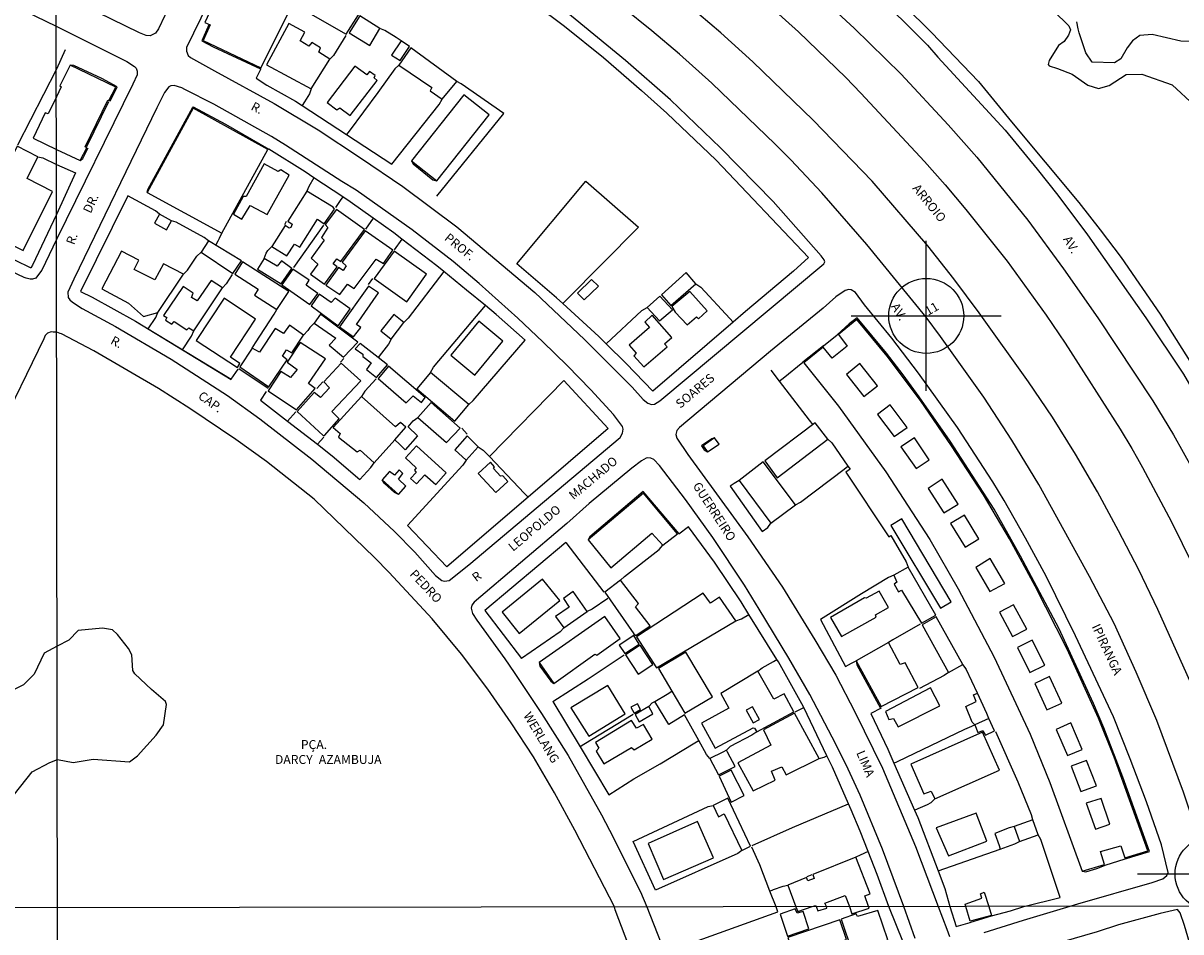
# Model space of a CAD drawing. Units: millimetres. Extents: x 183123 to 185542, y 1671509 to 1674286.
# Drawn here: x 185043 to 185368, y 1673170 to 1673425 of the extents above; entities that cross this region are included whole.
import ezdxf
from ezdxf.enums import TextEntityAlignment as Align

# ---------------------------------------------------------------- set-up
doc = ezdxf.new("R2010")
doc.units = ezdxf.units.MM
doc.header["$MEASUREMENT"] = 0
doc.header["$PDMODE"] = 34
doc.header["$PDSIZE"] = 21
for name, color, linetype in [('Identificacao', 4, 'Continuous'), ('Pontos', 1, 'Continuous'), ('V-AREA_VERDE', 3, 'Continuous'), ('V-BANHADO', 102, 'Continuous'), ('V-CANAL', 7, 'Continuous'), ('V-CANTEIRO', 71, 'Continuous'), ('V-EDIFICACAO', 2, 'Continuous'), ('V-LOTE', 10, 'Continuous'), ('V-NOME_DOS_LOGRADOUROS', 7, 'Continuous'), ('V-QUADRA', 2, 'Continuous'), ('V-TESTADA', 210, 'Continuous'), ('X-LIMITE_1000', 7, 'Continuous')]:
    doc.layers.add(name, color=color, linetype=linetype)
doc.styles.add('cdl', font='romans.shx', dxfattribs={"height": 2.5})

msp = doc.modelspace()

# ---------------------------------------------------------------- linework, layer by layer
at = {"layer": 'Pontos'}
for p in [(185296.38, 1673342.69), (185376.6, 1673186.32)]:
    msp.add_point(p, dxfattribs=at)
at = {"layer": 'V-AREA_VERDE'}
msp.add_lwpolyline([(185217.35, 1673154.83), (185209.21, 1673176.28), (185209.06, 1673177.06), (185209.06, 1673177.06), (185209.05, 1673177.08), (185209.05, 1673177.08), (185197.96, 1673198.55), (185192.24, 1673209.03), (185186.36, 1673219.12), (185180.08, 1673228.68), (185173.53, 1673238.04), (185166.17, 1673247.9), (185157.92, 1673257.81), (185145.93, 1673270.8), (185141.82, 1673274.99), (185124.89, 1673291.3), (185111.57, 1673301.85), (185102.96, 1673308.03), (185090.09, 1673316.76), (185081.25, 1673322.36), (185063.14, 1673332.89), (185054.14, 1673337.65), (185053.76, 1673337.79), (185052.76, 1673338.15), (185052.76, 1673338.15), (185051.76, 1673338.18), (185051.17, 1673338.19), (185050.14, 1673337.82), (185049.56, 1673337.18), (185049.56, 1673337.18), (185049.12, 1673336.27), (185049.12, 1673336.27), (185023.08, 1673282.87)], dxfattribs=at)
at = {"layer": 'V-BANHADO'}
for points in [[(185332.07, 1673428.22), (185336.37, 1673423.98), (185336.76, 1673422.82), (185336.76, 1673422.82), (185336.26, 1673421.4), (185335.03, 1673419.61), (185333.45, 1673418.49), (185330.84, 1673414.25), (185330.53, 1673413.12), (185330.79, 1673412.77), (185333.14, 1673412.05), (185337.28, 1673410.47), (185341.68, 1673407.4), (185344.65, 1673406.43), (185347.61, 1673407.25), (185352.41, 1673410.32), (185356.81, 1673410.42), (185365.29, 1673407.46), (185371.58, 1673401.64)], [(185374.19, 1673419.52), (185367.69, 1673419.72), (185359.72, 1673421.51), (185356.25, 1673421.3), (185354.15, 1673419.82), (185352.67, 1673417.83), (185350.88, 1673414.77), (185349.14, 1673413.59), (185342.86, 1673413.84), (185341.12, 1673416.45), (185339.23, 1673422.02), (185338.98, 1673423.18), (185338.98, 1673423.18), (185338.57, 1673425.15)], [(185033.78, 1673199.66), (185045.93, 1673214.88), (185050.86, 1673217.52), (185050.86, 1673217.52), (185053, 1673218.34), (185053, 1673218.34), (185057.4, 1673217.56), (185062.99, 1673218.45), (185073.17, 1673217.76), (185075.36, 1673219.42), (185080.63, 1673225.15), (185082.68, 1673228.12), (185083.49, 1673233.79), (185083.29, 1673234.66), (185079.35, 1673237.98), (185074.64, 1673242.43), (185074.13, 1673243.3), (185073.82, 1673247.75), (185072.85, 1673249.49), (185069.78, 1673253.43), (185068.4, 1673254.71), (185065.59, 1673255.17), (185058.78, 1673254.51), (185056.12, 1673251.85), (185052.88, 1673250.17), (185052.88, 1673250.17), (185049.29, 1673248.19), (185046.49, 1673242.29), (185043.43, 1673239.32), (185031.52, 1673233.37)]]:
    msp.add_lwpolyline(points, dxfattribs=at)
at = {"layer": 'V-CANAL'}
for points in [[(185246.93, 1673434.61), (185260.58, 1673422.34), (185273.83, 1673409.47), (185278.03, 1673405.12), (185295.85, 1673385.95), (185301.68, 1673379.41), (185307.51, 1673372.51), (185319.02, 1673358.04), (185330.02, 1673342.9), (185335.29, 1673335.08), (185350.75, 1673310.99), (185353.96, 1673305.56), (185355.61, 1673302.76), (185356.98, 1673300.2), (185365.13, 1673285.02), (185374.13, 1673266.62), (185383.03, 1673248.01), (185387.02, 1673238.5), (185390.81, 1673228.89), (185394.34, 1673219.23), (185397.67, 1673209.46), (185403.86, 1673189.62), (185407.34, 1673177.33)], [(185391.94, 1673177.31), (185388.11, 1673191.17), (185384.68, 1673202.78), (185380.74, 1673214.13), (185371.58, 1673237.5), (185361.29, 1673260.4), (185355.92, 1673271.55), (185350.29, 1673282.49), (185344.36, 1673293.38), (185338.17, 1673303.96), (185331.78, 1673314.29), (185325.03, 1673324.26), (185311.21, 1673343.58), (185304.15, 1673353.09), (185296.78, 1673362.34), (185281.27, 1673380.44), (185264.74, 1673397.52), (185247.76, 1673413.88), (185238.86, 1673422.01), (185229.6, 1673429.88)]]:
    msp.add_lwpolyline(points, dxfattribs=at)
at = {"layer": 'V-CANTEIRO'}
for points in [[(185263.54, 1673434.99), (185276.19, 1673423.35), (185289.4, 1673410.47), (185302.51, 1673396.22), (185310.56, 1673387.2), (185324.8, 1673369.49), (185334.86, 1673355.87), (185344.42, 1673342.15), (185359.83, 1673318.92), (185365.61, 1673309.32), (185371.08, 1673299.64), (185379, 1673284.94), (185386.28, 1673269.79), (185390.98, 1673259.51), (185397.72, 1673244.16), (185403.44, 1673228.93), (185412.3, 1673203.43), (185416.97, 1673188.1), (185418.27, 1673182.79), (185419.86, 1673177.34), (185430.43, 1673141.84)], [(185383.78, 1673159.01), (185378.3, 1673177.29), (185372.9, 1673195.63), (185368.43, 1673209.2), (185360.97, 1673229.27), (185355.19, 1673242.87), (185349.06, 1673256.49), (185342.16, 1673269.67), (185327.88, 1673295.43), (185320.32, 1673307.89), (185312.47, 1673319.92), (185300.38, 1673336.93), (185296.34, 1673342.35), (185279.78, 1673362.67), (185267.1, 1673377.17), (185258.41, 1673386.39), (185254.09, 1673390.86), (185236.29, 1673407.95), (185227.25, 1673416), (185219.48, 1673422.6), (185211.4, 1673429.14)]]:
    msp.add_lwpolyline(points, dxfattribs=at)
at = {"layer": 'V-EDIFICACAO'}
for points in [[(185105.44, 1673444.08), (185104.63, 1673442.54), (185102.74, 1673443.18), (185094.27, 1673424.91), (185095.77, 1673424.23), (185093.84, 1673419.87), (185109.97, 1673412.21), (185121.7, 1673435.78), (185105.44, 1673444.08), (185105.44, 1673444.08)], [(185122.08, 1673435.65), (185119.26, 1673429.92), (185133.89, 1673421.62), (185137.31, 1673427.05), (185122.08, 1673435.65)], [(185123.37, 1673418.33), (185120.97, 1673419.78), (185122.3, 1673422.22), (185117.76, 1673424.66), (185111.51, 1673413.02), (185124.09, 1673406.35), (185129.31, 1673414.65), (185126.19, 1673416.61), (185126.7, 1673417.81), (185124.22, 1673419.31), (185123.37, 1673418.33)], [(185137.66, 1673426.8), (185134.66, 1673422.05), (185140.52, 1673418.5), (185143.26, 1673423.2), (185137.66, 1673426.8)], [(185146.55, 1673415.8), (185148.95, 1673414.26), (185151.56, 1673418.15), (185149.25, 1673419.82), (185146.55, 1673415.8)], [(185151.95, 1673417.81), (185148.65, 1673412.98), (185157.89, 1673406.69), (185157.42, 1673405.79), (185160.8, 1673403.39), (185164.87, 1673408.4), (185151.95, 1673417.81)], [(185052.69, 1673389.35), (185059.37, 1673386.2), (185061.21, 1673389.78), (185060.75, 1673390.03), (185067.09, 1673403.17), (185067.09, 1673403.17), (185067.4, 1673403.02), (185069.29, 1673406.75), (185056.55, 1673412.94), (185053.63, 1673407.16), (185054.04, 1673406.85), (185052.67, 1673404.1), (185052.67, 1673404.09), (185050.34, 1673399.28), (185049.55, 1673399.6), (185046.15, 1673392.5)], [(185128.58, 1673402.54), (185131.28, 1673400.4), (185132.09, 1673401.04), (185134.96, 1673398.86), (185142.53, 1673408.7), (185141.72, 1673409.38), (185141.98, 1673410.03), (185140.44, 1673411.18), (185139.67, 1673410.28), (185136.29, 1673412.72), (185128.58, 1673402.54)], [(185152.12, 1673386.15), (185152.12, 1673386.15), (185159.26, 1673380.5), (185173.94, 1673399.07), (185166.79, 1673404.64), (185152.12, 1673386.15), (185152.12, 1673386.15)], [(185091.02, 1673400.87), (185078.1, 1673377.3), (185099.02, 1673365.92), (185111.94, 1673389.28), (185091.02, 1673400.87)], [(185030.26, 1673367.44), (185030.26, 1673367.44), (185043.39, 1673361.06), (185051.61, 1673377.59), (185044.51, 1673381.17), (185047.52, 1673387.24), (185041.67, 1673390.29), (185030.26, 1673367.44), (185030.26, 1673367.44)], [(185105.82, 1673376.14), (185105.05, 1673376.14), (185102.32, 1673371.18), (185104.67, 1673369.81), (185106.98, 1673373.66), (185111.77, 1673371.14), (185117.93, 1673382.09), (185115.54, 1673383.67), (185114.81, 1673383.2), (185110.92, 1673385.34), (185105.82, 1673376.14)], [(185122.81, 1673377.64), (185122.81, 1673377.64), (185117.55, 1673369.25), (185118.7, 1673368.44), (185118.32, 1673367.46), (185117.93, 1673367.24), (185116.73, 1673368.01), (185113.01, 1673362.15), (185117.2, 1673359.5), (185119.43, 1673362.75), (185120.88, 1673361.94), (185125.8, 1673369.77), (185127.69, 1673368.53), (185130.6, 1673372.63), (185130.21, 1673373.15), (185122.81, 1673377.64), (185122.81, 1673377.64)], [(185081.57, 1673371.18), (185081.57, 1673371.18), (185080.2, 1673368.65), (185083.53, 1673366.81), (185084.9, 1673369.34), (185081.57, 1673371.18), (185081.57, 1673371.18)], [(185131.11, 1673372.55), (185127.94, 1673368.31), (185128.71, 1673367.46), (185126.96, 1673364.63), (185127.69, 1673363.95), (185124.09, 1673358.9), (185125.89, 1673357.23), (185123.88, 1673354.41), (185127.81, 1673351.63), (185131.37, 1673356.42), (185130.21, 1673357.27), (185131.24, 1673358.73), (185132.35, 1673357.96), (185139.02, 1673366.86), (185131.11, 1673372.55)], [(185139.15, 1673366.56), (185132.74, 1673357.74), (185133.89, 1673356.76), (185133.89, 1673356.76), (185132.99, 1673355.39), (185131.75, 1673356.29), (185128.2, 1673351.33), (185132.05, 1673348.72), (185134.19, 1673351.58), (185136.07, 1673350.39), (185142.28, 1673358.56), (185144.29, 1673357.4), (185146.94, 1673361.12), (185139.15, 1673366.56)], [(185095.26, 1673363.69), (185095.26, 1673363.69), (185095.26, 1673363.69), (185095.26, 1673363.69), (185093.2, 1673360.57), (185102.14, 1673354.62), (185104.54, 1673358.17)], [(185074.46, 1673355.73), (185075.75, 1673358.34), (185070.95, 1673360.87), (185065.39, 1673350.3), (185072.92, 1673346.28), (185077.06, 1673342.52), (185077.06, 1673342.52), (185081.14, 1673343.67), (185088.33, 1673354.36), (185082.68, 1673357.27), (185080.24, 1673352.78), (185074.46, 1673355.73)], [(185141.68, 1673353.17), (185150.88, 1673346.62), (185156.35, 1673354.41), (185147.32, 1673360.87), (185141.68, 1673353.17)], [(185104.8, 1673357.83), (185102.66, 1673354.36), (185109.16, 1673350.17), (185108.22, 1673348.46), (185114.42, 1673344.48), (185117.8, 1673349.53), (185104.8, 1673357.83)], [(185115.71, 1673358.13), (185114.55, 1673356.59), (185110.87, 1673358.77), (185108.99, 1673355.78), (185115.66, 1673351.67), (185118.66, 1673355.99), (185115.71, 1673358.13)], [(185118.92, 1673355.78), (185115.88, 1673351.41), (185123.71, 1673345.89), (185125.93, 1673348.97), (185122.68, 1673351.33), (185123.49, 1673352.74), (185118.92, 1673355.78)], [(185222.2, 1673348.63), (185224.81, 1673345.59), (185231.82, 1673351.71), (185229.13, 1673354.83), (185222.2, 1673348.63)], [(185082.72, 1673342.81), (185083.62, 1673342.21), (185083.23, 1673341.49), (185084.99, 1673340.37), (185085.67, 1673341.1), (185089.22, 1673338.79), (185089.74, 1673339.35), (185091.15, 1673338.53), (185099.24, 1673350.56), (185096.07, 1673352.61), (185092.09, 1673346.92), (185090.55, 1673347.82), (185090.98, 1673349.06), (185088.24, 1673350.9), (185082.72, 1673342.81)], [(185131.96, 1673339.65), (185135.94, 1673336.82), (185137.95, 1673339.43), (185137.95, 1673339.43), (185136.75, 1673340.25), (185142.92, 1673349.19), (185140.14, 1673351.07), (185131.96, 1673339.65)], [(185198.71, 1673349.1), (185200.55, 1673347.22), (185204.53, 1673351.07), (185202.6, 1673352.87), (185198.71, 1673349.1)], [(185091.79, 1673335.84), (185103.43, 1673328.22), (185104.03, 1673329.38), (185101.46, 1673331.13), (185108.48, 1673341.79), (185099.66, 1673347.65), (185091.79, 1673335.84)], [(185126.32, 1673348.8), (185124.05, 1673345.51), (185131.62, 1673339.95), (185134.96, 1673344.69), (185130.81, 1673347.69), (185129.65, 1673346.45), (185126.32, 1673348.8)], [(185221.77, 1673348.25), (185218.22, 1673345.08), (185221.68, 1673341.27), (185225.28, 1673344.4), (185221.77, 1673348.25)], [(185225.11, 1673345.34), (185226.05, 1673343.75), (185229.43, 1673340.16), (185231.99, 1673342.43), (185232.59, 1673341.88), (185235.03, 1673344.1), (185230.15, 1673349.53), (185225.11, 1673345.34)], [(185126.66, 1673343.15), (185124.86, 1673340.67), (185130.94, 1673336.47), (185130.94, 1673336.47), (185129.1, 1673334.47), (185133.08, 1673331.09), (185137.1, 1673335.33), (185126.66, 1673343.15)], [(185143.56, 1673338.53), (185146.47, 1673336.18), (185150.02, 1673340.8), (185147.2, 1673343.11), (185143.56, 1673338.53)], [(185163.15, 1673331.69), (185169.91, 1673326.13), (185177.79, 1673335.62), (185171.07, 1673341.19), (185163.15, 1673331.69)], [(185219.63, 1673342.9), (185217.52, 1673340.94), (185218.82, 1673339.43), (185213.17, 1673334.47), (185215.07, 1673332.27), (185214.45, 1673331.52), (185217.28, 1673328.39), (185223.81, 1673333.99), (185223.05, 1673334.9), (185225.06, 1673336.65), (185219.63, 1673342.9)], [(185335.83, 1673249.29), (185326.93, 1673266.96), (185319.7, 1673280.26), (185312.39, 1673292.54), (185303.49, 1673306.32), (185294.76, 1673318.94), (185285.39, 1673331.43), (185276.96, 1673341.66), (185271.83, 1673337.46), (185274.22, 1673334.21), (185269.99, 1673330.88), (185267.46, 1673333.91), (185262.07, 1673329.55), (185271.83, 1673317.4), (185285.05, 1673298.96), (185297.37, 1673280.01), (185305.33, 1673266.23), (185315.38, 1673247.06), (185325.48, 1673225.46), (185331.04, 1673211.94), (185340.11, 1673187.12), (185346.31, 1673188.96), (185345.24, 1673192.6), (185345.24, 1673192.6), (185350.93, 1673194.22), (185352, 1673190.8), (185358.46, 1673192.77), (185349.01, 1673219.04), (185344.6, 1673229.95), (185335.83, 1673249.29)], [(185113.95, 1673339.13), (185109.59, 1673332.54), (185107.54, 1673333.66), (185104.03, 1673328.39), (185112.2, 1673322.83), (185117.33, 1673330.4), (185116.05, 1673331.43), (185117.16, 1673333.19), (185118.62, 1673332.37), (185121.95, 1673337.29), (185118.02, 1673340.12), (185116.26, 1673337.76), (185113.95, 1673339.13)], [(185120.97, 1673335.24), (185117.33, 1673329.76), (185120.16, 1673327.67), (185120.16, 1673327.67), (185118.27, 1673325.4), (185115.58, 1673327.11), (185111.98, 1673321.68), (185119.94, 1673316.41), (185125.21, 1673322.32), (185123.28, 1673323.77), (185128.03, 1673330.7), (185120.97, 1673335.24)], [(185142.78, 1673331), (185137.74, 1673334.94), (185136.37, 1673333.49), (185138.51, 1673331.99), (185138.51, 1673331.3), (185140.82, 1673329.51), (185139.58, 1673327.67), (185142.4, 1673325.4), (185145.4, 1673328.95)], [(185124.91, 1673321.21), (185120.11, 1673315.9), (185127.39, 1673309.18), (185127.77, 1673309.14), (185131.88, 1673313.85), (185129.87, 1673315.9), (185137.95, 1673324.54), (185132.44, 1673329.42), (185127.64, 1673324.2), (185129.18, 1673322.49), (185126.7, 1673319.84), (185124.91, 1673321.21)], [(185145.74, 1673328.61), (185142.79, 1673325.14), (185150.7, 1673318.34), (185152.59, 1673320.27), (185154.98, 1673318.47), (185156.01, 1673319.79), (185145.74, 1673328.61)], [(185274.01, 1673326.3), (185278.89, 1673320.14), (185282.69, 1673323.09), (185277.82, 1673329.38), (185274.01, 1673326.3)], [(185157.46, 1673326.85), (185157.46, 1673326.85), (185153.66, 1673322.28), (185164.31, 1673313.16), (185168.2, 1673317.87), (185157.46, 1673326.85), (185157.46, 1673326.85)], [(185147.48, 1673307.99), (185150.62, 1673311.49), (185149.08, 1673312.86), (185147.71, 1673311.58), (185138.13, 1673320.14), (185138.13, 1673320.14), (185138.13, 1673320.14), (185130.25, 1673311.41), (185132.22, 1673309.7), (185131.75, 1673308.67), (185136.97, 1673304.56), (185137.74, 1673305.03), (185141.68, 1673301.53)], [(185153.91, 1673314.19), (185153.91, 1673314.19), (185161.96, 1673307.17), (185165.81, 1673311.24), (185157.68, 1673318.47), (185153.91, 1673314.19), (185153.91, 1673314.19)], [(185286.29, 1673317.78), (185282.69, 1673315.09), (185287.36, 1673308.88), (185290.99, 1673311.41), (185286.29, 1673317.78)], [(185265.28, 1673312.74), (185251.12, 1673302.08), (185254.58, 1673297.33), (185268.79, 1673308.11), (185265.28, 1673312.74)], [(185164.27, 1673305.12), (185167.48, 1673302.3), (185170.81, 1673306.02), (185167.78, 1673309.1), (185164.27, 1673305.12)], [(185237.09, 1673308.5), (185237.09, 1673308.5), (185233.92, 1673306.32), (185235.07, 1673304.56), (185238.37, 1673306.7), (185237.09, 1673308.5), (185237.09, 1673308.5)], [(185289.28, 1673305.98), (185293.52, 1673299.9), (185297.2, 1673302.34), (185293.09, 1673308.5), (185289.28, 1673305.98)], [(185153.57, 1673306.32), (185150.49, 1673302.94), (185153.44, 1673300.16), (185152.97, 1673299.47), (185153.49, 1673298.83), (185151.86, 1673297.08), (185153.53, 1673295.66), (185155.92, 1673298.19), (185159, 1673295.45), (185161.87, 1673298.7), (185153.57, 1673306.32)], [(185174.28, 1673301.7), (185170.86, 1673298.49), (185175.82, 1673293.18), (185179.16, 1673296.26), (185177.74, 1673297.85), (185177.06, 1673297.76), (185175.18, 1673299.9), (185175.43, 1673300.41), (185174.28, 1673301.7)], [(185250.69, 1673301.78), (185243.93, 1673296.61), (185252.87, 1673284.58), (185259.76, 1673289.72), (185250.69, 1673301.78)], [(185146, 1673299.09), (185143.94, 1673296.73), (185148.48, 1673292.67), (185150.62, 1673295.02), (185148.48, 1673296.95), (185149.76, 1673298.57), (185148.69, 1673299.51), (185147.41, 1673298.06), (185146, 1673299.09)], [(185300.83, 1673296.9), (185296.9, 1673294.34), (185301.3, 1673287.49), (185305.28, 1673289.97), (185300.83, 1673296.9)], [(185201.66, 1673279.92), (185201.66, 1673279.92), (185208.03, 1673272.09), (185219.54, 1673281.76), (185222.58, 1673278.47), (185222.58, 1673278.47), (185226.69, 1673281.63), (185217.15, 1673293.01), (185201.66, 1673279.92), (185201.66, 1673279.92)], [(185289.54, 1673285.78), (185286.46, 1673283.98), (185300.36, 1673260.75), (185303.32, 1673262.55), (185289.54, 1673285.78)], [(185307.08, 1673286.89), (185303.19, 1673284.54), (185307.29, 1673277.91), (185311.14, 1673280.26), (185307.08, 1673286.89)], [(185291.29, 1673272.3), (185291.29, 1673272.3), (185287.27, 1673269.99), (185288.17, 1673268.03), (185287.36, 1673267.47), (185288.6, 1673265.37), (185289.41, 1673265.8), (185295.06, 1673256.56), (185299.04, 1673258.83), (185291.29, 1673272.3), (185291.29, 1673272.3)], [(185310.25, 1673272.22), (185314.22, 1673265.5), (185318.42, 1673267.73), (185314.27, 1673274.7), (185310.25, 1673272.22)], [(185177.53, 1673259.68), (185182.36, 1673253.69), (185193.75, 1673262.98), (185188.91, 1673268.92), (185177.53, 1673259.68)], [(185210.73, 1673268.62), (185210.73, 1673268.62), (185206.37, 1673265.24), (185214.41, 1673253.56), (185215.05, 1673253.09), (185219.07, 1673255.83), (185214.88, 1673261.18), (185215.78, 1673262.08), (185210.73, 1673268.62), (185210.73, 1673268.62)], [(185197.42, 1673265.42), (185194.77, 1673263.53), (185196.31, 1673261.09), (185192.55, 1673258.44), (185194.81, 1673255.28), (185201.4, 1673259.81), (185197.42, 1673265.42)], [(185215.18, 1673252.75), (185220.83, 1673244.07), (185243.08, 1673257.2), (185238.45, 1673263.88), (185235.89, 1673262.21), (185233.88, 1673264.95), (185215.18, 1673252.75)], [(185279.57, 1673263.62), (185279.06, 1673263.7), (185269.6, 1673258.19), (185272.68, 1673252.84), (185282.31, 1673258.27), (185282.18, 1673258.96), (185285.77, 1673260.97), (185283.16, 1673265.54), (185279.57, 1673263.62)], [(185320.86, 1673261.74), (185316.92, 1673259.64), (185320.56, 1673252.84), (185324.58, 1673254.93), (185320.86, 1673261.74)], [(185187.93, 1673245.56), (185187.93, 1673245.56), (185192.03, 1673239.7), (185203.54, 1673247.87), (185204.06, 1673247.62), (185210.6, 1673252.32), (185206.37, 1673258.44), (185187.93, 1673245.56), (185187.93, 1673245.56)], [(185299.16, 1673258.36), (185295.27, 1673256.09), (185302.63, 1673242.78), (185306.61, 1673245.01), (185299.16, 1673258.36)], [(185210.35, 1673250.4), (185211.89, 1673248.09), (185215.91, 1673250.7), (185214.41, 1673253.09), (185210.35, 1673250.4)], [(185212.14, 1673247.7), (185215.69, 1673242.27), (185219.76, 1673244.97), (185216.21, 1673250.4), (185212.14, 1673247.7)], [(185276.79, 1673246.03), (185276.79, 1673246.03), (185283.76, 1673233.2), (185294.12, 1673238.55), (185290.52, 1673245.48), (185289.11, 1673244.97), (185285.77, 1673251.13), (185276.79, 1673246.03), (185276.79, 1673246.03)], [(185321.93, 1673249.76), (185325.43, 1673242.74), (185329.63, 1673244.79), (185326.03, 1673251.85), (185321.93, 1673249.76)], [(185225.09, 1673237.52), (185228.74, 1673231.36), (185236.53, 1673235.94), (185229.04, 1673248.47), (185221.34, 1673243.85)], [(185238.84, 1673236.88), (185241.06, 1673232.73), (185233.41, 1673228.54), (185237.26, 1673221.56), (185247.87, 1673227.25), (185248.25, 1673227.17), (185248.94, 1673226.14), (185259.25, 1673231.74), (185256.55, 1673236.79), (185253.64, 1673235.3), (185249.19, 1673243.17), (185238.84, 1673236.88)], [(185330.91, 1673241.59), (185326.76, 1673239.7), (185330.18, 1673232.34), (185334.38, 1673234.18), (185330.91, 1673241.59)], [(185196.83, 1673232.81), (185201.83, 1673224.9), (185212.06, 1673231.19), (185207.18, 1673239.15), (185196.83, 1673232.81)], [(185284.92, 1673231.83), (185285.94, 1673229.61), (185287.23, 1673229.86), (185288.51, 1673227.55), (185300.23, 1673233.41), (185297.54, 1673238.46), (185284.92, 1673231.83)], [(185213.6, 1673233.03), (185214.58, 1673231.36), (185216.34, 1673232.39), (185215.44, 1673234.01), (185213.6, 1673233.03)], [(185214.79, 1673230.97), (185215.95, 1673228.96), (185219.8, 1673231.15), (185218.65, 1673233.2), (185214.79, 1673230.97)], [(185250.78, 1673226.7), (185252.87, 1673222.42), (185243.63, 1673217.41), (185247.87, 1673209.58), (185254.07, 1673212.58), (185253.04, 1673215.06), (185255.95, 1673216.3), (185257.15, 1673214.12), (185266.35, 1673218.7), (185259.5, 1673231.32), (185250.78, 1673226.7)], [(185247.74, 1673233.16), (185245.94, 1673232.22), (185247.87, 1673228.62), (185249.62, 1673229.56), (185247.74, 1673233.16)], [(185203.71, 1673223.15), (185204.65, 1673221.52), (185203.88, 1673220.75), (185206.07, 1673217.2), (185213.77, 1673221.78), (185214.54, 1673221.05), (185219.59, 1673224.09), (185217.15, 1673228.19), (185215.18, 1673227.12), (185213.81, 1673229.26), (185203.71, 1673223.15)], [(185309.99, 1673228.11), (185309.99, 1673228.11), (185310.84, 1673225.93), (185312.26, 1673226.53), (185312.94, 1673225.16), (185315.47, 1673226.41), (185315.47, 1673226.41), (185313.88, 1673229.86), (185309.99, 1673228.11), (185309.99, 1673228.11)], [(185332.79, 1673226.82), (185336, 1673219.51), (185340.11, 1673221.22), (185336.86, 1673228.62), (185332.79, 1673226.82)], [(185292.06, 1673217.07), (185295.74, 1673208.73), (185297.8, 1673209.5), (185298.82, 1673207.32), (185316.92, 1673215.4), (185312.13, 1673226.05), (185292.06, 1673217.07)], [(185240.42, 1673220.96), (185239.41, 1673220.47), (185235.76, 1673218.7), (185238.15, 1673214.08), (185242.82, 1673216.39), (185240.68, 1673220.46), (185240.42, 1673220.96)], [(185341.26, 1673218.14), (185337.03, 1673216.51), (185339.68, 1673209.45), (185344.09, 1673211.04), (185341.26, 1673218.14)], [(185241.71, 1673215.4), (185238.37, 1673213.69), (185241.71, 1673206.46), (185245.34, 1673208.26), (185241.71, 1673215.4)], [(185240.8, 1673207.55), (185236.66, 1673205.48), (185238.15, 1673202.35), (185239.77, 1673203.15), (185239.77, 1673203.15), (185244.74, 1673192.9), (185247.18, 1673194.09), (185240.8, 1673207.55), (185240.8, 1673207.55)], [(185341.22, 1673206.16), (185343.79, 1673198.89), (185347.85, 1673200.3), (185345.37, 1673207.49), (185341.22, 1673206.16)], [(185232.33, 1673200.98), (185218.43, 1673194.82), (185222.8, 1673184.73), (185236.79, 1673190.84), (185232.33, 1673200.98), (185232.33, 1673200.98)], [(185299.17, 1673199.21), (185299.17, 1673199.21), (185299.17, 1673199.21), (185299.17, 1673199.21), (185299.17, 1673199.21), (185302.63, 1673191.4), (185313.37, 1673195.46), (185310.37, 1673203.38), (185299.17, 1673199.21)], [(185320.98, 1673199.61), (185320.98, 1673199.61), (185322.48, 1673195.42), (185327.74, 1673197.26), (185326.29, 1673201.5), (185320.98, 1673199.61), (185320.98, 1673199.61)], [(185264.44, 1673177.14), (185265.43, 1673177.46), (185266.02, 1673175.96), (185268.53, 1673176.73), (185268.42, 1673177.14), (185268.01, 1673178.11), (185273.69, 1673180.26), (185274.87, 1673177.15), (185275.51, 1673175.16), (185280.38, 1673176.72), (185280.24, 1673177.16), (185279.17, 1673180.13), (185280.7, 1673180.74), (185276.61, 1673190.97), (185264.59, 1673186.12), (185265, 1673185.04), (185263.21, 1673184.38), (185262.8, 1673185.3), (185257.63, 1673183.2), (185259.89, 1673177.13), (185260.41, 1673175.81)], [(185307.47, 1673177.19), (185307.28, 1673177.84), (185311.94, 1673179.48), (185311.58, 1673180.75), (185312.6, 1673181.16), (185313.95, 1673177.2), (185314.7, 1673174.7), (185308.66, 1673173.05)], [(185255.45, 1673175.04), (185257.49, 1673168.89), (185263.51, 1673170.88), (185261.9, 1673175.76), (185260.24, 1673175.29), (185259.65, 1673176.48), (185255.45, 1673175.04)], [(185277.12, 1673174.36), (185276.74, 1673175.08), (185272.58, 1673173.64), (185275.63, 1673164.44), (185285.64, 1673167.83), (185282.84, 1673176.1), (185277.12, 1673174.36)], [(185257.61, 1673168.51), (185259.78, 1673162.32), (185262.91, 1673163.38), (185262.11, 1673165.5), (185268, 1673167.62), (185268.81, 1673166.05), (185274.07, 1673167.91), (185272.2, 1673173.47), (185257.61, 1673168.51)]]:
    msp.add_lwpolyline(points, close=True, dxfattribs=at)
at = {"layer": 'V-LOTE'}
for points in [[(185105.44, 1673444.47), (185110.83, 1673455.4), (185117.98, 1673469.37), (185153.13, 1673451.56), (185168.45, 1673442.36), (185179.93, 1673434.77), (185191.32, 1673426.69), (185195.03, 1673423.88), (185205.92, 1673415.09), (185216.57, 1673405.9), (185223.67, 1673399.54), (185237.52, 1673386.31), (185263.39, 1673359.03), (185259.15, 1673355.25), (185245.72, 1673343.93), (185242.3, 1673340.97)], [(185277.73, 1673447.62), (185278.7, 1673446.78), (185276.43, 1673443.74), (185282.47, 1673437.48), (185297.86, 1673422.09), (185311.02, 1673408.39), (185320.24, 1673397.05), (185339.12, 1673374.49), (185345.13, 1673366.78), (185350.95, 1673359.02), (185361.95, 1673343.15), (185372.51, 1673326.47), (185385.66, 1673304.82), (185390.7, 1673295.65), (185400.3, 1673276.73), (185408.49, 1673258.65)], [(185144.66, 1673422.63), (185143.26, 1673423.2)], [(185147.88, 1673420.72), (185144.66, 1673422.63)], [(185133.76, 1673421.29), (185130.31, 1673415.68)], [(185149.25, 1673419.82), (185147.88, 1673420.72)], [(185055.16, 1673417.24), (185052.66, 1673411.81)], [(185130.31, 1673415.68), (185129.31, 1673414.65)], [(185052.66, 1673411.81), (185041.78, 1673390.5)], [(185109.93, 1673411.92), (185108.62, 1673409.29), (185111.66, 1673407.4), (185119.66, 1673402.88), (185121.55, 1673401.64)], [(185147.5, 1673411.94), (185142.76, 1673405.29), (185134.72, 1673394.5)], [(185148.65, 1673412.98), (185147.5, 1673411.94)], [(185124.09, 1673406.35), (185123.62, 1673404.91)], [(185159.28, 1673376.25), (185178, 1673399.38), (185166.12, 1673407.77)], [(185166.12, 1673407.77), (185164.87, 1673408.4)], [(185122.18, 1673402.65), (185121.55, 1673401.64)], [(185123.62, 1673404.91), (185122.18, 1673402.65)], [(185159.91, 1673401.89), (185160.8, 1673403.39)], [(185121.55, 1673401.64), (185133.97, 1673393.5)], [(185146.64, 1673385.18), (185159.91, 1673401.89)], [(185134.72, 1673394.5), (185133.97, 1673393.5)], [(185133.97, 1673393.5), (185146.64, 1673385.18)], [(185124.84, 1673381.39), (185122.38, 1673383.03), (185112.23, 1673389.46)], [(185047.52, 1673387.24), (185048.9, 1673387.03)], [(185048.9, 1673387.03), (185052.7, 1673385.1)], [(185052.7, 1673385.1), (185058.05, 1673382.82)], [(185058.05, 1673382.82), (185058.07, 1673382.81), (185052.72, 1673371.11)], [(185124.84, 1673381.39), (185123.36, 1673378.98), (185122.81, 1673377.64)], [(185132.9, 1673376.02), (185124.84, 1673381.39)], [(185181.65, 1673357.33), (185201.04, 1673380.43), (185215.73, 1673367.6), (185195.57, 1673347.16)], [(185072.68, 1673376.35), (185059.41, 1673349.53), (185062.69, 1673347.92), (185074.87, 1673341.17)], [(185081.57, 1673371.18), (185080.46, 1673372.11), (185072.68, 1673376.35)], [(185132.9, 1673376.02), (185132.22, 1673375.02)], [(185141.43, 1673370.07), (185134.99, 1673374.63), (185132.9, 1673376.02)], [(185132.22, 1673375.02), (185130.89, 1673373.08)], [(185052.72, 1673371.1), (185046.02, 1673356.95), (185045.56, 1673356.13), (185045.41, 1673356.13), (185028.48, 1673364.43)], [(185052.72, 1673371.11), (185052.72, 1673371.1)], [(185141.43, 1673370.07), (185139.26, 1673367.01)], [(185149.48, 1673364.23), (185147.21, 1673365.97), (185141.43, 1673370.07)], [(185086.23, 1673368.96), (185084.9, 1673369.34)], [(185095.26, 1673363.69), (185094.1, 1673364.67), (185086.23, 1673368.96)], [(185117.07, 1673369.13), (185116.54, 1673368.18)], [(185127.47, 1673368.15), (185119.06, 1673356.21)], [(185097.3, 1673362.47), (185098.03, 1673363.77)], [(185098.03, 1673363.77), (185098.41, 1673364.46)], [(185098.41, 1673364.46), (185099.02, 1673365.92)], [(185149.48, 1673364.23), (185147.34, 1673361.2)], [(185161.18, 1673355.14), (185159.27, 1673356.69), (185149.48, 1673364.23)], [(185092, 1673359.44), (185093.2, 1673360.57)], [(185110.87, 1673358.77), (185111.46, 1673360.25)], [(185111.46, 1673360.25), (185111.93, 1673360.98)], [(185111.93, 1673360.98), (185113.01, 1673362.15)], [(185089.41, 1673355.54), (185092, 1673359.44)], [(185194.58, 1673346.16), (185192.79, 1673347.8), (185181.65, 1673357.33)], [(185088.33, 1673354.36), (185089.41, 1673355.54)], [(185101.92, 1673354.33), (185100.22, 1673351.65)], [(185161.18, 1673355.14), (185151.22, 1673342.08)], [(185172.89, 1673345.57), (185167.61, 1673349.94), (185161.18, 1673355.14)], [(185100.22, 1673351.65), (185099.24, 1673350.56)], [(185141.25, 1673353.14), (185140.05, 1673351.48)], [(185231.82, 1673351.71), (185233.25, 1673350.76)], [(185233.25, 1673350.76), (185241.37, 1673341.98)], [(185195.57, 1673347.16), (185194.58, 1673346.16)], [(185080.52, 1673342.22), (185081.14, 1673343.67)], [(185113.69, 1673343.14), (185114.42, 1673344.48)], [(185157.46, 1673326.85), (185158.35, 1673328.3), (185172.89, 1673345.57)], [(185183.97, 1673335.93), (185175.89, 1673343.09), (185172.89, 1673345.57)], [(185206.75, 1673334.85), (185204.67, 1673336.91), (185194.58, 1673346.16)], [(185206.75, 1673334.85), (185216.74, 1673344.18)], [(185216.74, 1673344.18), (185218.22, 1673345.08)], [(185074.87, 1673341.17), (185101.61, 1673324.91), (185101.63, 1673324.93)], [(185078.38, 1673339.09), (185080.52, 1673342.22)], [(185108.45, 1673335.13), (185113.69, 1673343.14)], [(185124.86, 1673340.67), (185123.7, 1673339.43)], [(185151.22, 1673342.08), (185150.02, 1673340.8)], [(185242.3, 1673340.97), (185219.82, 1673321.59), (185212.33, 1673329.35), (185206.75, 1673334.85)], [(185241.37, 1673341.98), (185242.3, 1673340.97)], [(185090.57, 1673336.98), (185091.15, 1673338.53)], [(185123.09, 1673338.57), (185121.95, 1673337.29)], [(185123.7, 1673339.43), (185123.09, 1673338.57)], [(185267.55, 1673334.33), (185271.41, 1673337.4)], [(185088.05, 1673333.2), (185090.57, 1673336.98)], [(185107.54, 1673333.66), (185108.45, 1673335.13)], [(185145.76, 1673334.81), (185143.79, 1673332.29)], [(185146.47, 1673336.18), (185145.76, 1673334.81)], [(185169.45, 1673318.99), (185183.97, 1673335.93)], [(185133.2, 1673330.78), (185132.3, 1673329.76)], [(185143.79, 1673332.29), (185142.78, 1673331)], [(185101.63, 1673324.93), (185103.63, 1673327.72)], [(185252.82, 1673327.49), (185255.21, 1673324.38)], [(185256.25, 1673325.22), (185261.77, 1673329.69)], [(185125.67, 1673322.33), (185127.3, 1673324.17)], [(185142.24, 1673325.05), (185139.09, 1673321.58), (185138.13, 1673320.14)], [(185174.01, 1673303.26), (185194.81, 1673324.62)], [(185194.81, 1673324.62), (185207.28, 1673311.1), (185184.83, 1673291.87)], [(185255.21, 1673324.38), (185256.25, 1673325.22)], [(185255.21, 1673324.38), (185263.59, 1673313.47)], [(185111.44, 1673321.55), (185109.86, 1673319.07)], [(185109.86, 1673319.07), (185117.46, 1673313.17)], [(185168.2, 1673317.87), (185169.45, 1673318.99)], [(185117.46, 1673313.17), (185119.78, 1673315.82)], [(185117.46, 1673313.17), (185125.79, 1673306.71)], [(185151.19, 1673311.64), (185153.82, 1673309.09), (185150.42, 1673305.16), (185148.79, 1673306.73)], [(185151.19, 1673311.64), (185152.62, 1673313.25), (185153.91, 1673314.19)], [(185166.25, 1673311.21), (185167.78, 1673309.52)], [(185263.59, 1673313.47), (185264.57, 1673312.2)], [(185127.59, 1673308.7), (185125.79, 1673306.71)], [(185148.79, 1673306.73), (185147.48, 1673307.99)], [(185268.79, 1673308.11), (185269.94, 1673307.09)], [(185125.79, 1673306.71), (185129.92, 1673303.5), (185137.68, 1673296.8)], [(185170.81, 1673306.02), (185172.29, 1673305.07)], [(185172.29, 1673305.07), (185174.01, 1673303.26)], [(185269.94, 1673307.09), (185274.44, 1673300.55)], [(185140.74, 1673300.17), (185141.68, 1673301.53)], [(185167.48, 1673302.3), (185166.53, 1673300.87)], [(185174.01, 1673303.26), (185183.82, 1673292.93)], [(185137.68, 1673296.8), (185140.74, 1673300.17)], [(185166.53, 1673300.87), (185151.09, 1673283.96)], [(185261.17, 1673290.48), (185273.38, 1673299.74)], [(185273.38, 1673299.74), (185274.44, 1673300.55)], [(185274.44, 1673300.55), (185275.02, 1673299.71), (185273.87, 1673298.92), (185285.93, 1673280.75), (185286.42, 1673281.13), (185290.74, 1673273.75), (185291.29, 1673272.3)], [(185242.52, 1673295.77), (185241.45, 1673294.95)], [(185241.45, 1673294.95), (185250.42, 1673282.25)], [(185243.93, 1673296.61), (185242.52, 1673295.77)], [(185184.83, 1673291.87), (185162.11, 1673272.41), (185151.09, 1673283.96)], [(185183.82, 1673292.93), (185184.83, 1673291.87)], [(185259.76, 1673289.72), (185261.17, 1673290.48)], [(185229.77, 1673283.55), (185227.09, 1673281.51)], [(185246.71, 1673259.04), (185244.53, 1673262.56), (185237.01, 1673273.64), (185229.77, 1673283.55)], [(185250.42, 1673282.25), (185251.98, 1673283.42)], [(185251.98, 1673283.42), (185252.87, 1673284.58)], [(185195.37, 1673279.21), (185172.69, 1673260.12), (185183.02, 1673246.71)], [(185195.37, 1673279.21), (185206.03, 1673265.23)], [(185210.73, 1673268.62), (185211.83, 1673269.66), (185221.58, 1673277.19)], [(185221.58, 1673277.19), (185222.58, 1673278.47)], [(185287.27, 1673269.99), (185285.83, 1673269.37), (185278.24, 1673264.83), (185266.71, 1673257.63)], [(185207.15, 1673263.47), (185202.76, 1673260.49)], [(185202.76, 1673260.49), (185201.4, 1673259.81)], [(185243.08, 1673257.2), (185244.65, 1673257.81)], [(185244.65, 1673257.81), (185246.71, 1673259.04)], [(185254.54, 1673246.39), (185246.71, 1673259.04)], [(185266.71, 1673257.63), (185273.78, 1673244.47)], [(185294.72, 1673256.29), (185287.01, 1673251.93), (185285.77, 1673251.13)], [(185193.83, 1673254.19), (185183.02, 1673246.71)], [(185194.81, 1673255.28), (185193.83, 1673254.19)], [(185191.74, 1673234.62), (185201.63, 1673240.96), (185211.75, 1673247.71)], [(185253.54, 1673245.82), (185254.54, 1673246.39)], [(185262.05, 1673232.95), (185261.54, 1673234.02), (185254.97, 1673245.7), (185254.54, 1673246.39)], [(185249.19, 1673243.17), (185250.41, 1673244.02)], [(185250.41, 1673244.02), (185253.54, 1673245.82)], [(185273.78, 1673244.47), (185275.4, 1673245.4), (185276.79, 1673246.03)], [(185310.7, 1673236.96), (185307.56, 1673243.67), (185307.52, 1673243.74), (185306.61, 1673245.01)], [(185302.63, 1673242.78), (185301.42, 1673241.9), (185294.47, 1673238.24)], [(185220.33, 1673234.66), (185223.75, 1673236.71)], [(185223.75, 1673236.71), (185225.09, 1673237.52)], [(185309.99, 1673228.11), (185309.29, 1673228.88), (185307.47, 1673233.22), (185310.38, 1673234.63), (185309.66, 1673236.5), (185310.7, 1673236.96)], [(185313.88, 1673229.86), (185313.36, 1673231.26), (185310.7, 1673236.96)], [(185191.74, 1673234.62), (185199.39, 1673221.91)], [(185218.65, 1673233.2), (185219.61, 1673234.23)], [(185219.61, 1673234.23), (185220.33, 1673234.66)], [(185228.67, 1673230.89), (185224.29, 1673228.19), (185220.33, 1673234.66)], [(185214.3, 1673231), (185200.46, 1673222.56)], [(185232.65, 1673223.72), (185228.67, 1673230.89)], [(185259.67, 1673231.69), (185262.05, 1673232.95)], [(185268.57, 1673219.44), (185262.05, 1673232.95)], [(185283.71, 1673232.75), (185280.85, 1673231.24)], [(185280.85, 1673231.24), (185285.62, 1673221.3), (185287.34, 1673217.36)], [(185287.34, 1673217.36), (185288.36, 1673217.85), (185307.16, 1673226.91), (185308.49, 1673227.46), (185309.99, 1673228.11)], [(185231.57, 1673223.07), (185232.65, 1673223.72)], [(185234.81, 1673219.82), (185232.65, 1673223.72)], [(185247.48, 1673225.19), (185241.41, 1673221.99), (185240.42, 1673220.96)], [(185248.94, 1673226.14), (185247.48, 1673225.19)], [(185326.29, 1673201.5), (185325.86, 1673202.86), (185322.18, 1673212.05), (185315.88, 1673226.17)], [(185200.46, 1673222.56), (185199.39, 1673221.91)], [(185199.39, 1673221.91), (185207.45, 1673208.51)], [(185207.45, 1673208.51), (185214.48, 1673212.95), (185221.84, 1673217.19), (185231.57, 1673223.07)], [(185235.76, 1673218.7), (185234.81, 1673219.82)], [(185266.35, 1673218.7), (185267.78, 1673219.06)], [(185267.78, 1673219.06), (185268.57, 1673219.44)], [(185274.61, 1673205.95), (185270.1, 1673216.26), (185268.57, 1673219.44)], [(185287.34, 1673217.36), (185293.09, 1673204.2)], [(185214.25, 1673195.42), (185235.29, 1673205.2)], [(185235.29, 1673205.2), (185236.66, 1673205.48)], [(185247.58, 1673194.32), (185258.89, 1673199.3), (185274.61, 1673205.95)], [(185280.11, 1673192.59), (185277.87, 1673198.28), (185275.34, 1673204.28), (185274.61, 1673205.95)], [(185293.09, 1673204.2), (185294.1, 1673204.64), (185296.73, 1673205.78), (185297.8, 1673206.35), (185298.82, 1673207.32)], [(185293.09, 1673204.2), (185293.99, 1673202.14), (185299.7, 1673187.2)], [(185320.98, 1673199.61), (185319.63, 1673199.18), (185315.6, 1673197.67), (185316.77, 1673194.29), (185317.11, 1673193.29)], [(185220.48, 1673181.78), (185214.25, 1673195.42)], [(185317.11, 1673193.29), (185321.19, 1673194.71), (185322.48, 1673195.42)], [(185333.93, 1673179.66), (185328.46, 1673195.98), (185327.74, 1673197.26)], [(185243.56, 1673192.02), (185220.48, 1673181.78)], [(185244.74, 1673192.9), (185243.56, 1673192.02)], [(185252.6, 1673181.52), (185249.75, 1673188.85), (185247.55, 1673193.79)], [(185280.11, 1673192.59), (185277.84, 1673191.57), (185276.61, 1673190.97)], [(185285.93, 1673177.16), (185282.63, 1673186.18), (185280.11, 1673192.59)], [(185299.7, 1673187.2), (185317.11, 1673193.29)], [(185346.76, 1673188.82), (185351.8, 1673190.48)], [(185264.32, 1673186.08), (185262.97, 1673185.52)], [(185299.7, 1673187.2), (185301.59, 1673182.26), (185302.99, 1673177.19)], [(185252.6, 1673181.52), (185253.6, 1673181.9)], [(185254.3, 1673177.12), (185252.6, 1673181.52)], [(185253.6, 1673181.9), (185256.26, 1673182.91)], [(185256.26, 1673182.91), (185257.63, 1673183.2)], [(185323.73, 1673177.22), (185333.93, 1673179.66)], [(185226.78, 1673165.62), (185254.81, 1673175.7), (185254.3, 1673177.12)], [(185260.88, 1673158.31), (185290, 1673166.96), (185285.93, 1673177.16)], [(185302.99, 1673177.19), (185304.81, 1673171.61), (185308.64, 1673172.69)], [(185314.62, 1673174.53), (185320.01, 1673175.97), (185323.72, 1673177.21)], [(185323.72, 1673177.21), (185323.73, 1673177.22)]]:
    msp.add_lwpolyline(points, dxfattribs=at)
at = {"layer": 'V-QUADRA'}
for points in [[(184964.79, 1673549.5), (185052.53, 1673507.07), (185064.21, 1673501.17), (185072.03, 1673496.83), (185100.33, 1673482.45), (185104.06, 1673480.15), (185106.18, 1673479.23), (185107.38, 1673478.44), (185107.64, 1673477.96), (185107.56, 1673477.24), (185100.2, 1673462.58), (185094.96, 1673451.5), (185086.58, 1673434.48), (185081.29, 1673423.13), (185080.45, 1673421.96), (185078.99, 1673421.19), (185077.84, 1673421.26), (185076, 1673421.98), (185056.6, 1673431.57), (185052.63, 1673433.67), (185047.61, 1673435.95), (185031.06, 1673444.08)], [(184964.59, 1673466.59), (185052.65, 1673423.86), (185072.42, 1673413.95), (185074.59, 1673412.54), (185075.02, 1673412.11), (185075.28, 1673411.24), (185075.28, 1673410.21), (185074.13, 1673407.66), (185052.73, 1673364.1), (185052.73, 1673364.09), (185048.61, 1673355.54), (185048.22, 1673355), (185046.94, 1673353.24), (185046, 1673352.99), (185045.31, 1673352.99), (185044.23, 1673353.29), (185043.63, 1673353.46), (185027.76, 1673360.96)], [(185111.14, 1673463.11), (185089.12, 1673417.95), (185089.09, 1673416.85), (185089.63, 1673415.67), (185090.27, 1673415.13), (185096.94, 1673411.33), (185113.7, 1673402.25), (185125.98, 1673394.8), (185137.9, 1673386.98), (185149.74, 1673378.91), (185164.88, 1673367.69), (185186.72, 1673349.23), (185200.68, 1673336.12), (185213.95, 1673322.69), (185217.07, 1673319.27), (185218.37, 1673318.2), (185219.4, 1673317.89), (185220.24, 1673317.92), (185221.73, 1673318.89), (185267.71, 1673357.33), (185267.95, 1673357.86), (185267.79, 1673358.37), (185266.9, 1673359.57), (185253.49, 1673374.78), (185238.77, 1673389.83), (185224.71, 1673403.21), (185212.16, 1673414.27), (185195.45, 1673428.01)], [(185281.22, 1673434.06), (185296.77, 1673418.57), (185299.67, 1673415.22), (185318.5, 1673394.73), (185327.47, 1673383.84), (185333.25, 1673376.54), (185341.6, 1673365.4), (185357.89, 1673342.16), (185368.41, 1673326.32), (185375.7, 1673313.84), (185380.4, 1673305.52), (185384.77, 1673297.2), (185393.05, 1673280.56), (185397.42, 1673272.16), (185401.56, 1673263.3), (185405.52, 1673254.31), (185412.96, 1673236), (185421.45, 1673212.22), (185427.42, 1673193.16), (185428.6, 1673188.23), (185431.54, 1673177.36), (185439.03, 1673152.5)], [(185312.65, 1673169.85), (185323.59, 1673173.37), (185336.68, 1673177.23), (185336.69, 1673177.23), (185338.83, 1673177.97), (185359.72, 1673183.87), (185362.71, 1673184.89), (185363.81, 1673185.89), (185364.19, 1673186.73), (185362.28, 1673194.42), (185358.06, 1673206.48), (185353.56, 1673218.56), (185348.8, 1673230.32), (185338.24, 1673253.04), (185330.01, 1673269.73), (185324.21, 1673280.43), (185318.17, 1673290.95), (185315.05, 1673296.21), (185305.18, 1673311.45), (185294.25, 1673326.68), (185286.73, 1673336.44), (185279.09, 1673345.84), (185276.56, 1673349.26), (185275.31, 1673350), (185274.69, 1673350.1), (185273.65, 1673349.82), (185271.09, 1673348.06), (185267.46, 1673344.89), (185252.74, 1673332.85), (185227.24, 1673311.4), (185226.5, 1673310.58), (185226.24, 1673309.46), (185226.5, 1673308.39), (185229.59, 1673303.82), (185246.44, 1673280.74), (185256.1, 1673266.7), (185265.15, 1673251.91), (185271.02, 1673241.99), (185276.41, 1673231.72), (185284.14, 1673215.94), (185293.4, 1673194.01), (185299.76, 1673177.18), (185302.11, 1673170.83), (185302.86, 1673168.81)], [(185217.35, 1673154.83), (185209.21, 1673176.28), (185209.06, 1673177.06), (185209.05, 1673177.08), (185197.96, 1673198.55), (185192.24, 1673209.03), (185186.36, 1673219.12), (185180.08, 1673228.68), (185173.53, 1673238.04), (185166.17, 1673247.9), (185157.92, 1673257.81), (185145.93, 1673270.8), (185141.82, 1673274.99), (185124.89, 1673291.3), (185111.57, 1673301.85), (185102.96, 1673308.03), (185090.09, 1673316.76), (185081.25, 1673322.36), (185063.14, 1673332.89), (185054.14, 1673337.65), (185053.76, 1673337.79), (185052.76, 1673338.15), (185051.76, 1673338.18), (185051.17, 1673338.19), (185050.14, 1673337.82), (185049.56, 1673337.18), (185049.12, 1673336.27), (185023.08, 1673282.87)], [(185293.27, 1673168.17), (185290.08, 1673177.17), (185284.1, 1673193.27), (185277.83, 1673208.36), (185274.53, 1673215.64), (185271.06, 1673222.7), (185263.73, 1673236.58), (185257.86, 1673246.78), (185249.59, 1673260.53), (185245.45, 1673267.23), (185236.56, 1673280.63), (185228.92, 1673291.23), (185221.64, 1673300.76), (185220.03, 1673302.45), (185219.26, 1673302.83), (185218.42, 1673302.91), (185217.93, 1673302.8), (185216.65, 1673302.09), (185213.86, 1673300.05), (185201.95, 1673290.13), (185195.72, 1673284.54), (185169.75, 1673262.48), (185169.08, 1673261.59), (185168.85, 1673260.8), (185169.28, 1673259.27), (185170.43, 1673257.45), (185178.35, 1673246.61), (185180.93, 1673242.8), (185188.62, 1673231.23), (185196.03, 1673219.46), (185205.37, 1673202.87), (185207.62, 1673198.6), (185216.3, 1673181.32), (185218.12, 1673177.07), (185224.93, 1673159.68)], [(185389.71, 1673100.39), (185368.75, 1673171.83), (185367.5, 1673175.43), (185366.79, 1673176.33), (185361.93, 1673175.23), (185350.22, 1673172.01), (185344.23, 1673170.09), (185310.78, 1673160.38)]]:
    msp.add_lwpolyline(points, dxfattribs=at)
msp.add_lwpolyline([(185087.79, 1673406.62), (185085.69, 1673407.26), (185084.72, 1673407.13), (185084.21, 1673406.9), (185082.98, 1673405.27), (185080.78, 1673400.98), (185057.55, 1673353.02), (185055.84, 1673349.34), (185055.99, 1673347.88), (185056.4, 1673347.22), (185057.17, 1673346.5), (185059.85, 1673344.81), (185069.28, 1673339.7), (185084.81, 1673330.6), (185100.57, 1673320.35), (185109.65, 1673313.87), (185124.21, 1673302.57), (185138.8, 1673290.27), (185147.41, 1673282.28), (185153.09, 1673276.5), (185158.87, 1673269.98), (185160.68, 1673268.52), (185161.43, 1673268.34), (185162.76, 1673268.57), (185168.2, 1673272.92), (185210.64, 1673308.62), (185211.3, 1673309.8), (185211.48, 1673310.97), (185211.3, 1673311.69), (185208.8, 1673315.09), (185202.44, 1673321.96), (185195.8, 1673328.76), (185188.96, 1673335.46), (185181.91, 1673342.08), (185171.17, 1673351.74), (185163.84, 1673357.97), (185152.32, 1673366.81), (185136.68, 1673377.93), (185132.64, 1673380.38), (185116.88, 1673390.57), (185112.92, 1673392.95), (185096.76, 1673402.03), (185088.64, 1673406.17)], close=True, dxfattribs=at)
at = {"layer": 'V-TESTADA'}
for points in [[(185095.36, 1673424.24), (185093.39, 1673419.77)], [(185093.39, 1673419.77), (185096.61, 1673418.11), (185109.82, 1673411.93)], [(185057.53, 1673412.91), (185056.55, 1673412.94)], [(185067.72, 1673402.84), (185069.69, 1673406.92), (185065.4, 1673409.19), (185057.53, 1673412.91)], [(185061.23, 1673390.21), (185067.36, 1673402.76)], [(185078.28, 1673378.14), (185090.9, 1673401.16)], [(185090.9, 1673401.16), (185090.98, 1673401.26), (185100.1, 1673396.41), (185112.23, 1673389.46)], [(185060.12, 1673386.84), (185061.59, 1673389.75)], [(185059.37, 1673386.2), (185060.12, 1673386.84)], [(185152.12, 1673386.15), (185152.66, 1673385.3), (185158.12, 1673380.86)], [(185058.05, 1673382.82), (185052.72, 1673371.11)], [(185158.12, 1673380.86), (185159.26, 1673380.5)], [(185078.1, 1673377.3), (185078.28, 1673378.14)], [(185074.87, 1673341.17), (185101.63, 1673324.93)], [(185277.05, 1673342.14), (185274.78, 1673340.43), (185271.41, 1673337.4)], [(185351.8, 1673190.48), (185358.93, 1673192.58), (185351.49, 1673213.47), (185346.15, 1673227.24), (185343.24, 1673234.09), (185333.5, 1673255.18), (185322.77, 1673275.33), (185315.41, 1673288.54), (185303.12, 1673307.58), (185294.44, 1673320.04), (185289.92, 1673326.2), (185285.22, 1673332.25), (185277.05, 1673342.14)], [(185267.55, 1673334.33), (185261.77, 1673329.69)], [(185103.77, 1673327.99), (185112.05, 1673322.48)], [(185237.09, 1673308.5), (185236.31, 1673308.28), (185233.37, 1673306.32), (185234.17, 1673305.15)], [(185234.17, 1673305.15), (185235.07, 1673304.56)], [(185144.58, 1673295.75), (185143.94, 1673296.73)], [(185147.36, 1673293.23), (185144.58, 1673295.75)], [(185148.48, 1673292.67), (185147.36, 1673293.23)], [(185227.15, 1673281.66), (185217.11, 1673293.49), (185202.17, 1673280.79), (185201.66, 1673279.92)], [(185187.93, 1673245.56), (185188.16, 1673244.55), (185191.19, 1673240.34)], [(185276.79, 1673246.03), (185276.95, 1673244.9), (185283.56, 1673232.8)], [(185191.19, 1673240.34), (185192.03, 1673239.7)], [(185340.11, 1673187.12), (185341.05, 1673186.89), (185344.22, 1673187.84), (185346.76, 1673188.82)], [(185308.61, 1673172.68), (185314.65, 1673174.54)]]:
    msp.add_lwpolyline(points, dxfattribs=at)
at = {"layer": 'X-LIMITE_1000'}
for p, q in [((185055.23, 1671513.97), (185051.48, 1674285.41)), ((185535.14, 1673177.5), (183124.34, 1673174.07))]:
    msp.add_line(p, q, dxfattribs=at)

# ---------------------------------------------------------------- texts
at = {"layer": 'Identificacao', "style": 'cdl'}
msp.add_attdef('11', (185296.88, 1673342.69), '11', height=2.5, rotation=30, dxfattribs=at)
at = {"layer": 'V-NOME_DOS_LOGRADOUROS'}
for s, rotation, p in [('R.', 333, (185106.61, 1673399.88)), ('ARROIO', 309, (185291.76, 1673377.89)), ('DR.', 65, (185062.99, 1673370.91)), ('R.', 70, (185058.38, 1673362.17)), ('PROF.', 321, (185160.68, 1673363.53)), ('AV.', 301, (185333.98, 1673363.79)), ('AV.', 302, (185285.73, 1673344.91)), ('R.', 332, (185067.25, 1673334.31)), ('SOARES', 40, (185227.98, 1673316.03)), ('CAP.', 324, (185091.69, 1673319.12)), ('MACHADO', 40, (185198.05, 1673290.43)), ('GUERREIRO', 303, (185230.2, 1673294.67)), ('LEOPOLDO', 40, (185181.1, 1673275.96)), ('PEDRO', 313, (185150.91, 1673269.65)), ('R', 37, (185170.78, 1673267.4)), ('IPIRANGA', 295, (185341.96, 1673255.31)), ('WERLANG', 301, (185182.74, 1673230.32)), ('LIMA', 293, (185276.01, 1673219.96))]:
    msp.add_text(s, height=2.5, rotation=rotation, dxfattribs=at).set_placement(p, align=Align.BOTTOM_LEFT)
for s, p in [('PÇA.', (185121.17, 1673220.54)), ('DARCY', (185113.91, 1673216.35)), ('AZAMBUJA', (185126.2, 1673216.35))]:
    msp.add_text(s, height=2.5, dxfattribs=at).set_placement(p, align=Align.BOTTOM_LEFT)

doc.saveas('drawing.dxf')
